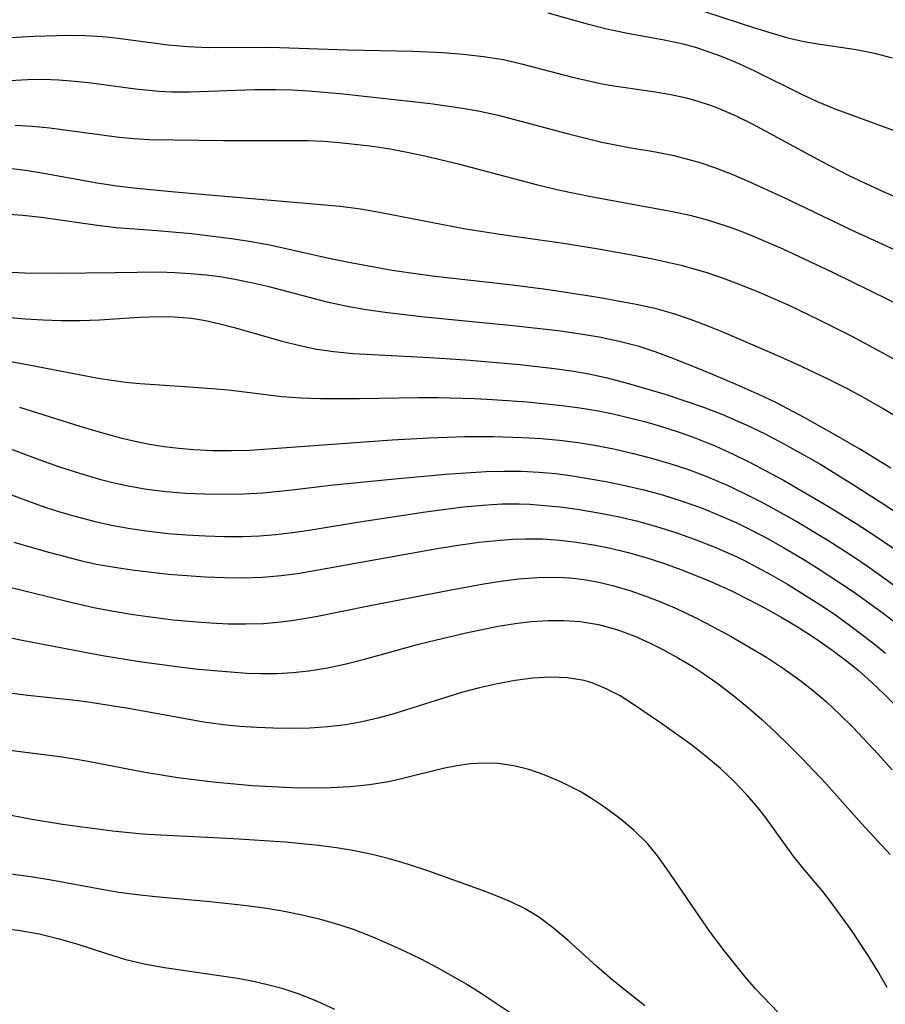
# Model space of a CAD drawing. Extents: x 2069181 to 2073220, y 3163051 to 3166503.
# Drawn here: x 2071407 to 2071487, y 3163598 to 3163690 of the extents above; entities that cross this region are included whole.
import ezdxf

# ---------------------------------------------------------------- set-up
doc = ezdxf.new("R2010")
doc.units = 0

msp = doc.modelspace()

# ---------------------------------------------------------------- linework, layer by layer
at = {"layer": 'Unknown_Line_Type', "color": 0}
for points in [[(2071467.62, 3163691.45, 2412), (2071475.23, 3163688.96, 2412), (2071478.19, 3163688.07, 2412), (2071479.8, 3163687.69, 2412), (2071480.93, 3163687.49, 2412), (2071484.69, 3163686.95, 2412), (2071486.37, 3163686.61, 2412), (2071488.04, 3163686.16, 2412)], [(2071455.98, 3163690.37, 2414), (2071459.64, 3163689.34, 2414), (2071461.48, 3163688.87, 2414), (2071463.25, 3163688.51, 2414), (2071466.81, 3163687.85, 2414), (2071468.57, 3163687.46, 2414), (2071469.81, 3163687.12, 2414), (2071470.97, 3163686.74, 2414), (2071472.11, 3163686.32, 2414), (2071473.75, 3163685.65, 2414), (2071475.23, 3163684.97, 2414), (2071479.6, 3163682.8, 2414), (2071481.06, 3163682.11, 2414), (2071482.53, 3163681.49, 2414), (2071489.04, 3163679.1, 2414)], [(2071404.93, 3163688, 2416), (2071408.19, 3163688.2, 2416), (2071411.41, 3163688.28, 2416), (2071412.99, 3163688.25, 2416), (2071414.56, 3163688.16, 2416), (2071415.76, 3163688.04, 2416), (2071420.66, 3163687.37, 2416), (2071422.5, 3163687.21, 2416), (2071424.4, 3163687.14, 2416), (2071430.17, 3163687.15, 2416), (2071431.96, 3163687.11, 2416), (2071437.34, 3163686.93, 2416), (2071443.47, 3163686.8, 2416), (2071446.23, 3163686.66, 2416), (2071448.13, 3163686.51, 2416), (2071450.01, 3163686.3, 2416), (2071451.87, 3163686, 2416), (2071453.53, 3163685.62, 2416), (2071458.17, 3163684.39, 2416), (2071460.88, 3163683.78, 2416), (2071461.96, 3163683.58, 2416), (2071465.97, 3163683.01, 2416), (2071467.44, 3163682.76, 2416), (2071468.89, 3163682.44, 2416), (2071469.96, 3163682.15, 2416), (2071471.01, 3163681.8, 2416), (2071471.62, 3163681.57, 2416), (2071473.36, 3163680.83, 2416), (2071475.07, 3163679.99, 2416), (2071481.47, 3163676.51, 2416), (2071483.98, 3163675.23, 2416), (2071486.91, 3163673.84, 2416), (2071490.4, 3163672.3, 2416)], [(2071405.93, 3163684.06, 2418), (2071407.6, 3163684.15, 2418), (2071409.05, 3163684.17, 2418), (2071410.5, 3163684.12, 2418), (2071412.01, 3163684, 2418), (2071413.52, 3163683.83, 2418), (2071417.63, 3163683.27, 2418), (2071419.85, 3163683.06, 2418), (2071420.98, 3163683.02, 2418), (2071422.69, 3163683.01, 2418), (2071428.75, 3163683.22, 2418), (2071430.72, 3163683.23, 2418), (2071432.22, 3163683.19, 2418), (2071433.72, 3163683.11, 2418), (2071436.68, 3163682.86, 2418), (2071445.08, 3163681.91, 2418), (2071448.05, 3163681.5, 2418), (2071449.52, 3163681.23, 2418), (2071451.36, 3163680.82, 2418), (2071457.8, 3163679.12, 2418), (2071461.02, 3163678.33, 2418), (2071463.56, 3163677.83, 2418), (2071466.01, 3163677.42, 2418), (2071467.7, 3163677.09, 2418), (2071470.05, 3163676.47, 2418), (2071471.58, 3163675.94, 2418), (2071473.1, 3163675.33, 2418), (2071474.68, 3163674.66, 2418), (2071477.83, 3163673.23, 2418), (2071484.55, 3163670.01, 2418), (2071488.16, 3163668.36, 2418)], [(2071491.29, 3163661.87, 2420), (2071482.45, 3163666.21, 2420), (2071477.88, 3163668.37, 2420), (2071475.13, 3163669.55, 2420), (2071473.75, 3163670.1, 2420), (2071472.3, 3163670.61, 2420), (2071470.84, 3163671.07, 2420), (2071469.37, 3163671.46, 2420), (2071467.58, 3163671.84, 2420), (2071460, 3163673.23, 2420), (2071456.94, 3163673.87, 2420), (2071455.06, 3163674.32, 2420), (2071447.81, 3163676.24, 2420), (2071444.56, 3163677.02, 2420), (2071442.92, 3163677.37, 2420), (2071441.28, 3163677.67, 2420), (2071439.72, 3163677.91, 2420), (2071436.59, 3163678.27, 2420), (2071435.16, 3163678.37, 2420), (2071433.73, 3163678.44, 2420), (2071425.83, 3163678.46, 2420), (2071418.95, 3163678.55, 2420), (2071417.48, 3163678.63, 2420), (2071416.11, 3163678.75, 2420), (2071409.66, 3163679.62, 2420), (2071408.05, 3163679.78, 2420), (2071406.44, 3163679.86, 2420)], [(2071488.46, 3163657.98, 2422), (2071487.07, 3163658.76, 2422), (2071484.24, 3163660.26, 2422), (2071481.33, 3163661.73, 2422), (2071478.39, 3163663.14, 2422), (2071475.53, 3163664.39, 2422), (2071473.73, 3163665.12, 2422), (2071472.34, 3163665.64, 2422), (2071470.92, 3163666.12, 2422), (2071469.5, 3163666.54, 2422), (2071468.41, 3163666.83, 2422), (2071465.87, 3163667.41, 2422), (2071464.16, 3163667.75, 2422), (2071460.71, 3163668.37, 2422), (2071457.24, 3163668.91, 2422), (2071451.53, 3163669.73, 2422), (2071448.18, 3163670.26, 2422), (2071440.49, 3163671.76, 2422), (2071438.57, 3163672.08, 2422), (2071436.66, 3163672.33, 2422), (2071421.28, 3163673.66, 2422), (2071417.77, 3163674.01, 2422), (2071415.9, 3163674.24, 2422), (2071414.08, 3163674.52, 2422), (2071408.93, 3163675.44, 2422), (2071407.4, 3163675.67, 2422), (2071405.88, 3163675.86, 2422)], [(2071405.86, 3163671.63, 2424), (2071407.15, 3163671.52, 2424), (2071408.88, 3163671.33, 2424), (2071414.09, 3163670.59, 2424), (2071415.83, 3163670.39, 2424), (2071419.66, 3163670.1, 2424), (2071422.86, 3163669.81, 2424), (2071426.56, 3163669.37, 2424), (2071428.4, 3163669.08, 2424), (2071430.26, 3163668.73, 2424), (2071435.79, 3163667.49, 2424), (2071437.64, 3163667.11, 2424), (2071441.52, 3163666.42, 2424), (2071445.23, 3163665.89, 2424), (2071452.7, 3163665.03, 2424), (2071456.05, 3163664.61, 2424), (2071460.66, 3163663.91, 2424), (2071464.2, 3163663.26, 2424), (2071465.95, 3163662.86, 2424), (2071467.67, 3163662.39, 2424), (2071469.24, 3163661.86, 2424), (2071470.79, 3163661.26, 2424), (2071472.34, 3163660.63, 2424), (2071477.57, 3163658.38, 2424), (2071479.56, 3163657.48, 2424), (2071482.22, 3163656.21, 2424), (2071483.9, 3163655.36, 2424), (2071485.55, 3163654.46, 2424), (2071487.19, 3163653.53, 2424), (2071488.79, 3163652.56, 2424)], [(2071487.9, 3163647.98, 2426), (2071485.07, 3163649.71, 2426), (2071482.38, 3163651.28, 2426), (2071479.85, 3163652.71, 2426), (2071477.26, 3163654.06, 2426), (2071476.02, 3163654.66, 2426), (2071473.51, 3163655.78, 2426), (2071470.44, 3163657.06, 2426), (2071467.48, 3163658.25, 2426), (2071465.99, 3163658.8, 2426), (2071464.49, 3163659.29, 2426), (2071462.64, 3163659.77, 2426), (2071460.76, 3163660.16, 2426), (2071458.85, 3163660.49, 2426), (2071456.94, 3163660.76, 2426), (2071452.75, 3163661.23, 2426), (2071444.23, 3163662.08, 2426), (2071440.85, 3163662.48, 2426), (2071439.08, 3163662.72, 2426), (2071437.33, 3163663.02, 2426), (2071435.45, 3163663.44, 2426), (2071430.07, 3163664.85, 2426), (2071428.41, 3163665.24, 2426), (2071426.73, 3163665.58, 2426), (2071425.47, 3163665.78, 2426), (2071424.21, 3163665.94, 2426), (2071422.75, 3163666.08, 2426), (2071421.29, 3163666.17, 2426), (2071419.83, 3163666.22, 2426), (2071415.75, 3163666.15, 2426), (2071410.31, 3163666.11, 2426), (2071407.34, 3163666.14, 2426), (2071404.23, 3163666.28, 2426)], [(2071402.31, 3163662.3, 2428), (2071407.4, 3163661.88, 2428), (2071409.05, 3163661.78, 2428), (2071410.69, 3163661.72, 2428), (2071412.5, 3163661.72, 2428), (2071414.29, 3163661.78, 2428), (2071418, 3163662.03, 2428), (2071419.83, 3163662.1, 2428), (2071421.24, 3163662.07, 2428), (2071422.83, 3163661.93, 2428), (2071424.16, 3163661.71, 2428), (2071425.48, 3163661.42, 2428), (2071426.8, 3163661.08, 2428), (2071431.29, 3163659.8, 2428), (2071432.8, 3163659.42, 2428), (2071434.33, 3163659.1, 2428), (2071436.09, 3163658.84, 2428), (2071437.87, 3163658.66, 2428), (2071439.67, 3163658.55, 2428), (2071444.98, 3163658.29, 2428), (2071448.38, 3163658.07, 2428), (2071453.4, 3163657.64, 2428), (2071456.61, 3163657.27, 2428), (2071458.2, 3163657.03, 2428), (2071459.81, 3163656.75, 2428), (2071461.4, 3163656.41, 2428), (2071463.49, 3163655.87, 2428), (2071466.99, 3163654.83, 2428), (2071470.46, 3163653.66, 2428), (2071472.17, 3163653, 2428), (2071474.44, 3163652.03, 2428), (2071476.21, 3163651.17, 2428), (2071477.95, 3163650.26, 2428), (2071479.67, 3163649.3, 2428), (2071481.38, 3163648.31, 2428), (2071484.35, 3163646.48, 2428), (2071486.9, 3163644.84, 2428), (2071489.41, 3163643.19, 2428)], [(2071402.52, 3163658.53, 2430), (2071407.57, 3163657.64, 2430), (2071414.15, 3163656.37, 2430), (2071416.69, 3163655.99, 2430), (2071418.05, 3163655.86, 2430), (2071422.22, 3163655.59, 2430), (2071425.14, 3163655.37, 2430), (2071426.3, 3163655.26, 2430), (2071431.25, 3163654.65, 2430), (2071433.04, 3163654.53, 2430), (2071434.84, 3163654.47, 2430), (2071438.47, 3163654.47, 2430), (2071443.95, 3163654.57, 2430), (2071445.79, 3163654.57, 2430), (2071449.16, 3163654.47, 2430), (2071450.85, 3163654.38, 2430), (2071454.07, 3163654.15, 2430), (2071457.28, 3163653.82, 2430), (2071458.96, 3163653.6, 2430), (2071460.51, 3163653.34, 2430), (2071462.06, 3163653.03, 2430), (2071463.59, 3163652.68, 2430), (2071465.12, 3163652.28, 2430), (2071466.58, 3163651.86, 2430), (2071468.03, 3163651.4, 2430), (2071469.46, 3163650.89, 2430), (2071471.63, 3163650.03, 2430), (2071473.23, 3163649.3, 2430), (2071474.8, 3163648.52, 2430), (2071477.91, 3163646.86, 2430), (2071482.11, 3163644.42, 2430), (2071484.69, 3163642.82, 2430), (2071486.34, 3163641.75, 2430), (2071488.87, 3163640.04, 2430)], [(2071406.85, 3163653.66, 2432), (2071412.47, 3163651.9, 2432), (2071414.35, 3163651.34, 2432), (2071416.24, 3163650.82, 2432), (2071417.59, 3163650.5, 2432), (2071418.94, 3163650.22, 2432), (2071420.31, 3163650.01, 2432), (2071421.68, 3163649.84, 2432), (2071423.06, 3163649.72, 2432), (2071424.8, 3163649.64, 2432), (2071426.54, 3163649.62, 2432), (2071428.28, 3163649.67, 2432), (2071441.51, 3163650.63, 2432), (2071444.91, 3163650.82, 2432), (2071448.3, 3163650.93, 2432), (2071450.91, 3163650.92, 2432), (2071453.65, 3163650.85, 2432), (2071455.36, 3163650.75, 2432), (2071457.07, 3163650.6, 2432), (2071458.81, 3163650.38, 2432), (2071460.53, 3163650.08, 2432), (2071462.25, 3163649.74, 2432), (2071463.95, 3163649.34, 2432), (2071465.65, 3163648.9, 2432), (2071467.33, 3163648.42, 2432), (2071469.07, 3163647.85, 2432), (2071470.86, 3163647.18, 2432), (2071472.56, 3163646.45, 2432), (2071474.24, 3163645.66, 2432), (2071475.89, 3163644.82, 2432), (2071479.15, 3163643.02, 2432), (2071482.03, 3163641.29, 2432), (2071484.54, 3163639.67, 2432), (2071485.83, 3163638.79, 2432), (2071488.36, 3163636.98, 2432)], [(2071403.99, 3163650.53, 2434), (2071408.73, 3163648.77, 2434), (2071410.57, 3163648.12, 2434), (2071412.42, 3163647.51, 2434), (2071414.29, 3163646.96, 2434), (2071415.54, 3163646.64, 2434), (2071416.8, 3163646.36, 2434), (2071418.65, 3163646.04, 2434), (2071420.5, 3163645.81, 2434), (2071422.29, 3163645.66, 2434), (2071424.09, 3163645.58, 2434), (2071425.88, 3163645.55, 2434), (2071427.68, 3163645.59, 2434), (2071429.47, 3163645.7, 2434), (2071432.21, 3163645.98, 2434), (2071435.76, 3163646.4, 2434), (2071441.12, 3163646.94, 2434), (2071446.48, 3163647.41, 2434), (2071450.26, 3163647.66, 2434), (2071451.9, 3163647.71, 2434), (2071453.55, 3163647.7, 2434), (2071455.19, 3163647.62, 2434), (2071456.74, 3163647.48, 2434), (2071458.29, 3163647.28, 2434), (2071461.38, 3163646.74, 2434), (2071463.15, 3163646.37, 2434), (2071464.92, 3163645.96, 2434), (2071466.67, 3163645.49, 2434), (2071468.49, 3163644.92, 2434), (2071470.29, 3163644.28, 2434), (2071472.06, 3163643.56, 2434), (2071473.58, 3163642.88, 2434), (2071475.07, 3163642.14, 2434), (2071476.55, 3163641.36, 2434), (2071478.01, 3163640.54, 2434), (2071479.64, 3163639.59, 2434), (2071481.24, 3163638.59, 2434), (2071484.39, 3163636.51, 2434), (2071487.19, 3163634.48, 2434), (2071488.56, 3163633.43, 2434)], [(2071406.09, 3163645.51, 2436), (2071408.87, 3163644.48, 2436), (2071410.48, 3163643.96, 2436), (2071412.11, 3163643.48, 2436), (2071413.75, 3163643.05, 2436), (2071415.41, 3163642.68, 2436), (2071417.14, 3163642.36, 2436), (2071418.88, 3163642.11, 2436), (2071420.63, 3163641.91, 2436), (2071422.38, 3163641.77, 2436), (2071424.14, 3163641.67, 2436), (2071425.9, 3163641.62, 2436), (2071427.65, 3163641.63, 2436), (2071429.17, 3163641.69, 2436), (2071430.68, 3163641.81, 2436), (2071432.48, 3163642.02, 2436), (2071433.97, 3163642.24, 2436), (2071438.29, 3163642.95, 2436), (2071444.6, 3163643.92, 2436), (2071448.16, 3163644.39, 2436), (2071449.95, 3163644.55, 2436), (2071451.73, 3163644.65, 2436), (2071453.32, 3163644.66, 2436), (2071454.33, 3163644.62, 2436), (2071455.34, 3163644.55, 2436), (2071457.13, 3163644.38, 2436), (2071458.92, 3163644.14, 2436), (2071460.71, 3163643.84, 2436), (2071462.49, 3163643.49, 2436), (2071464.25, 3163643.07, 2436), (2071466.09, 3163642.56, 2436), (2071467.91, 3163641.98, 2436), (2071469.71, 3163641.35, 2436), (2071471.48, 3163640.65, 2436), (2071473.23, 3163639.88, 2436), (2071474.23, 3163639.41, 2436), (2071476.77, 3163638.07, 2436), (2071478.29, 3163637.18, 2436), (2071481.29, 3163635.3, 2436), (2071482.75, 3163634.32, 2436), (2071484.19, 3163633.29, 2436), (2071486.35, 3163631.64, 2436), (2071487.4, 3163630.77, 2436)], [(2071406.31, 3163641.11, 2438), (2071409.53, 3163640.15, 2438), (2071412.51, 3163639.39, 2438), (2071414.02, 3163639.06, 2438), (2071415.67, 3163638.76, 2438), (2071417.33, 3163638.51, 2438), (2071420.67, 3163638.13, 2438), (2071424.12, 3163637.87, 2438), (2071425.9, 3163637.8, 2438), (2071427.67, 3163637.78, 2438), (2071429.44, 3163637.83, 2438), (2071431.19, 3163637.98, 2438), (2071432.69, 3163638.19, 2438), (2071434.3, 3163638.46, 2438), (2071445.7, 3163640.51, 2438), (2071447.65, 3163640.82, 2438), (2071449.6, 3163641.08, 2438), (2071451.55, 3163641.29, 2438), (2071452.73, 3163641.37, 2438), (2071453.92, 3163641.41, 2438), (2071455.51, 3163641.39, 2438), (2071457.09, 3163641.28, 2438), (2071458.67, 3163641.1, 2438), (2071460.25, 3163640.85, 2438), (2071461.81, 3163640.53, 2438), (2071463.47, 3163640.13, 2438), (2071465.11, 3163639.66, 2438), (2071466.74, 3163639.13, 2438), (2071468.35, 3163638.56, 2438), (2071470.94, 3163637.52, 2438), (2071473.07, 3163636.56, 2438), (2071474.65, 3163635.77, 2438), (2071476.21, 3163634.95, 2438), (2071477.75, 3163634.09, 2438), (2071479.27, 3163633.19, 2438), (2071480.85, 3163632.17, 2438), (2071482.4, 3163631.09, 2438), (2071483.9, 3163629.96, 2438), (2071484.87, 3163629.17, 2438), (2071486.09, 3163628.08, 2438), (2071487.28, 3163626.95, 2438), (2071488.43, 3163625.79, 2438)], [(2071405.56, 3163637.01, 2440), (2071411.73, 3163635.49, 2440), (2071413.75, 3163635.03, 2440), (2071415.58, 3163634.67, 2440), (2071417.43, 3163634.37, 2440), (2071419.28, 3163634.1, 2440), (2071421.13, 3163633.88, 2440), (2071422.98, 3163633.7, 2440), (2071424.63, 3163633.58, 2440), (2071426.27, 3163633.51, 2440), (2071427.91, 3163633.49, 2440), (2071429.54, 3163633.54, 2440), (2071431.16, 3163633.68, 2440), (2071432.37, 3163633.84, 2440), (2071434.4, 3163634.19, 2440), (2071439.3, 3163635.18, 2440), (2071446.36, 3163636.55, 2440), (2071449.86, 3163637.18, 2440), (2071451.59, 3163637.45, 2440), (2071453.31, 3163637.67, 2440), (2071455.03, 3163637.81, 2440), (2071456.74, 3163637.85, 2440), (2071458.05, 3163637.78, 2440), (2071459.36, 3163637.62, 2440), (2071460.75, 3163637.37, 2440), (2071462.12, 3163637.04, 2440), (2071463.62, 3163636.6, 2440), (2071465.11, 3163636.08, 2440), (2071466.58, 3163635.51, 2440), (2071468.03, 3163634.88, 2440), (2071469.71, 3163634.07, 2440), (2071471.38, 3163633.21, 2440), (2071473.05, 3163632.31, 2440), (2071474.69, 3163631.36, 2440), (2071476.32, 3163630.38, 2440), (2071477.91, 3163629.35, 2440), (2071479.45, 3163628.25, 2440), (2071480.7, 3163627.26, 2440), (2071481.91, 3163626.23, 2440), (2071483.16, 3163625.07, 2440), (2071484.38, 3163623.87, 2440), (2071486.72, 3163621.38, 2440), (2071488.01, 3163619.91, 2440)], [(2071396.57, 3163634.13, 2442), (2071407.41, 3163631.92, 2442), (2071414.56, 3163630.56, 2442), (2071418, 3163629.99, 2442), (2071421.47, 3163629.51, 2442), (2071423.2, 3163629.31, 2442), (2071424.94, 3163629.14, 2442), (2071427.98, 3163628.91, 2442), (2071429.29, 3163628.86, 2442), (2071430.78, 3163628.87, 2442), (2071432.27, 3163628.96, 2442), (2071433.75, 3163629.11, 2442), (2071435.5, 3163629.4, 2442), (2071437.23, 3163629.77, 2442), (2071438.95, 3163630.2, 2442), (2071444.1, 3163631.63, 2442), (2071448.25, 3163632.64, 2442), (2071451.38, 3163633.27, 2442), (2071452.95, 3163633.52, 2442), (2071454.47, 3163633.71, 2442), (2071455.99, 3163633.81, 2442), (2071457.5, 3163633.82, 2442), (2071458.99, 3163633.72, 2442), (2071460.72, 3163633.42, 2442), (2071462.42, 3163632.96, 2442), (2071464.08, 3163632.35, 2442), (2071465.46, 3163631.74, 2442), (2071466.82, 3163631.05, 2442), (2071468.16, 3163630.31, 2442), (2071469.48, 3163629.51, 2442), (2071470.61, 3163628.78, 2442), (2071471.71, 3163628, 2442), (2071473.13, 3163626.93, 2442), (2071474.51, 3163625.79, 2442), (2071475.86, 3163624.61, 2442), (2071477.18, 3163623.4, 2442), (2071478.47, 3163622.15, 2442), (2071479.62, 3163620.99, 2442), (2071481.87, 3163618.61, 2442), (2071485.18, 3163614.9, 2442), (2071487.83, 3163612.03, 2442)], [(2071487.55, 3163599.65, 2444), (2071486.69, 3163601.16, 2444), (2071485.79, 3163602.63, 2444), (2071484.22, 3163605.01, 2444), (2071482.47, 3163607.41, 2444), (2071481.56, 3163608.57, 2444), (2071479.71, 3163610.79, 2444), (2071478.82, 3163611.91, 2444), (2071476.21, 3163615.53, 2444), (2071475.36, 3163616.59, 2444), (2071474.47, 3163617.62, 2444), (2071473.29, 3163618.85, 2444), (2071472.06, 3163620.02, 2444), (2071470.76, 3163621.13, 2444), (2071469.35, 3163622.22, 2444), (2071466.47, 3163624.28, 2444), (2071463.97, 3163626, 2444), (2071462.71, 3163626.78, 2444), (2071461.43, 3163627.46, 2444), (2071460.11, 3163627.99, 2444), (2071459.78, 3163628.1, 2444), (2071459.37, 3163628.21, 2444), (2071457.83, 3163628.46, 2444), (2071456.24, 3163628.52, 2444), (2071454.61, 3163628.43, 2444), (2071452.96, 3163628.22, 2444), (2071451.3, 3163627.92, 2444), (2071449.63, 3163627.54, 2444), (2071447.96, 3163627.09, 2444), (2071441.67, 3163625.13, 2444), (2071440.19, 3163624.73, 2444), (2071438.7, 3163624.38, 2444), (2071437.21, 3163624.1, 2444), (2071435.53, 3163623.9, 2444), (2071433.85, 3163623.8, 2444), (2071432.16, 3163623.76, 2444), (2071430.46, 3163623.78, 2444), (2071428.91, 3163623.84, 2444), (2071427.35, 3163623.95, 2444), (2071425.8, 3163624.1, 2444), (2071424, 3163624.35, 2444), (2071416.97, 3163625.6, 2444), (2071413.41, 3163626.17, 2444), (2071412.33, 3163626.32, 2444), (2071407.62, 3163626.81, 2444), (2071405.91, 3163627.03, 2444)], [(2071477.42, 3163597.31, 2446), (2071475.32, 3163599.53, 2446), (2071474.34, 3163600.64, 2446), (2071472.48, 3163602.97, 2446), (2071471.14, 3163604.77, 2446), (2071470.09, 3163606.25, 2446), (2071467.05, 3163610.7, 2446), (2071466.18, 3163611.9, 2446), (2071465.26, 3163613.04, 2446), (2071464.03, 3163614.27, 2446), (2071462.69, 3163615.39, 2446), (2071461.27, 3163616.44, 2446), (2071460.15, 3163617.19, 2446), (2071458.99, 3163617.9, 2446), (2071457.34, 3163618.74, 2446), (2071455.64, 3163619.45, 2446), (2071454.24, 3163619.93, 2446), (2071452.82, 3163620.28, 2446), (2071451.38, 3163620.5, 2446), (2071450.09, 3163620.54, 2446), (2071448.79, 3163620.45, 2446), (2071447.53, 3163620.27, 2446), (2071446.26, 3163620.02, 2446), (2071442.39, 3163619.06, 2446), (2071441.17, 3163618.79, 2446), (2071439.39, 3163618.51, 2446), (2071437.59, 3163618.33, 2446), (2071435.77, 3163618.23, 2446), (2071433.96, 3163618.21, 2446), (2071432.15, 3163618.24, 2446), (2071428.5, 3163618.43, 2446), (2071424.86, 3163618.75, 2446), (2071421.58, 3163619.15, 2446), (2071418.35, 3163619.7, 2446), (2071413.22, 3163620.69, 2446), (2071411.78, 3163620.93, 2446), (2071410.34, 3163621.14, 2446), (2071405.95, 3163621.7, 2446)], [(2071465.01, 3163597.93, 2448), (2071461.98, 3163600.35, 2448), (2071460.52, 3163601.62, 2448), (2071457.87, 3163604.03, 2448), (2071456.52, 3163605.18, 2448), (2071455.12, 3163606.22, 2448), (2071453.87, 3163606.97, 2448), (2071452.56, 3163607.63, 2448), (2071451.29, 3163608.16, 2448), (2071450, 3163608.64, 2448), (2071444.74, 3163610.53, 2448), (2071443.02, 3163611.11, 2448), (2071441.27, 3163611.62, 2448), (2071439.65, 3163612.02, 2448), (2071438, 3163612.36, 2448), (2071436.34, 3163612.64, 2448), (2071434.67, 3163612.87, 2448), (2071431.55, 3163613.18, 2448), (2071426.75, 3163613.5, 2448), (2071419.98, 3163613.82, 2448), (2071418.29, 3163613.93, 2448), (2071415.5, 3163614.2, 2448), (2071410.85, 3163614.83, 2448), (2071407.83, 3163615.31, 2448), (2071404.75, 3163615.91, 2448)], [(2071399.5, 3163611.09, 2450), (2071407.89, 3163609.98, 2450), (2071409.78, 3163609.68, 2450), (2071414.83, 3163608.74, 2450), (2071416.09, 3163608.53, 2450), (2071417.79, 3163608.3, 2450), (2071419.5, 3163608.11, 2450), (2071424.58, 3163607.65, 2450), (2071427.95, 3163607.29, 2450), (2071429.63, 3163607.06, 2450), (2071431.3, 3163606.78, 2450), (2071432.97, 3163606.45, 2450), (2071434.61, 3163606.07, 2450), (2071436.24, 3163605.62, 2450), (2071437.87, 3163605.07, 2450), (2071439.48, 3163604.46, 2450), (2071441.06, 3163603.79, 2450), (2071442.63, 3163603.07, 2450), (2071444.17, 3163602.31, 2450), (2071445.69, 3163601.52, 2450), (2071448.45, 3163599.95, 2450), (2071449.78, 3163599.12, 2450), (2071452.41, 3163597.4, 2450)], [(2071405.17, 3163605.18, 2452), (2071406.92, 3163604.95, 2452), (2071408.68, 3163604.63, 2452), (2071410.41, 3163604.22, 2452), (2071412.26, 3163603.68, 2452), (2071415.02, 3163602.78, 2452), (2071416.6, 3163602.3, 2452), (2071418.44, 3163601.86, 2452), (2071420.32, 3163601.52, 2452), (2071427.13, 3163600.52, 2452), (2071428.61, 3163600.24, 2452), (2071429.93, 3163599.93, 2452), (2071431.24, 3163599.58, 2452), (2071432.91, 3163599.02, 2452), (2071434.55, 3163598.37, 2452), (2071436.16, 3163597.64, 2452)]]:
    msp.add_polyline3d(points, dxfattribs=at)

doc.saveas('drawing.dxf')
